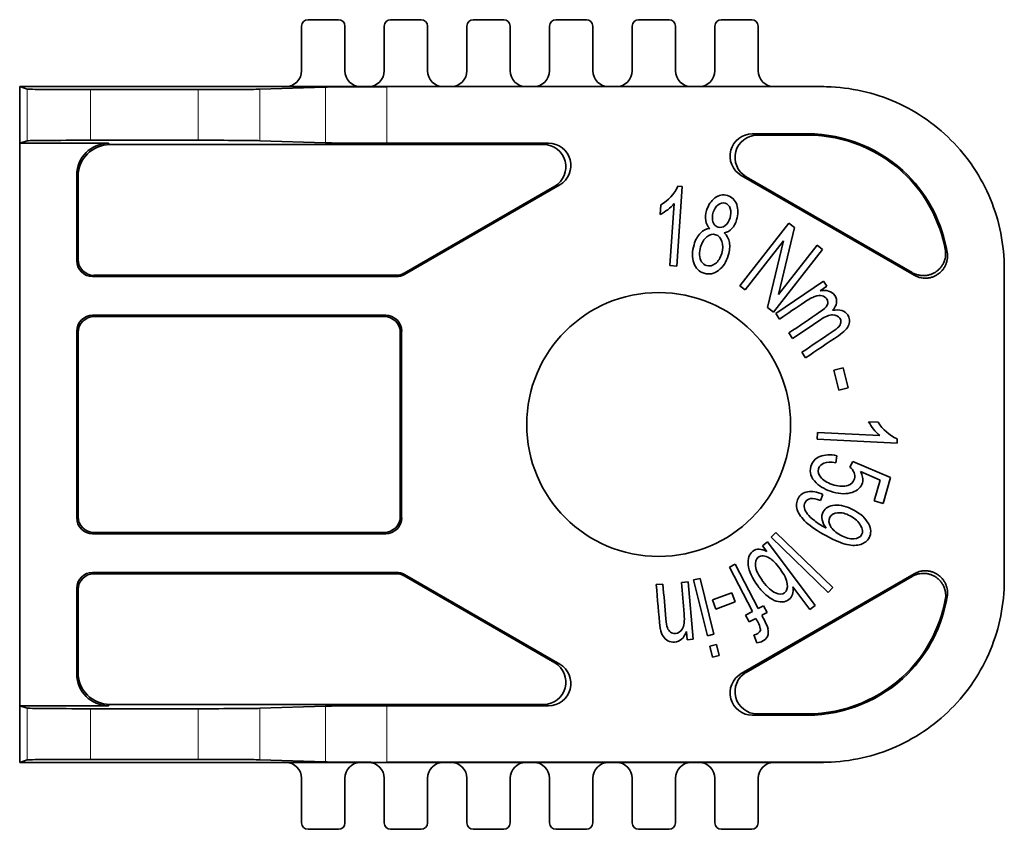
# Model space of a CAD drawing. Units: millimetres. Extents: x 22 to 267, y 45 to 197.
# Drawn here: x 83 to 114, y 154 to 180 of the extents above; entities that cross this region are included whole.
import ezdxf

# ---------------------------------------------------------------- set-up
doc = ezdxf.new("R2010")
doc.units = ezdxf.units.MM
doc.layers.add('1', color=7, linetype='Continuous', true_color=0xffffff)

msp = doc.modelspace()

# ---------------------------------------------------------------- linework, layer by layer
at = {"layer": '1', "color": 18, "linetype": 'Continuous', "lineweight": 35}
for p, q in [((93.414, 179.735), (92.453, 179.735)), ((96.014, 179.735), (95.053, 179.735)), ((98.614, 179.735), (97.653, 179.735)), ((101.214, 179.735), (100.253, 179.735)), ((103.814, 179.735), (102.853, 179.735)), ((106.414, 179.735), (105.453, 179.735)), ((92.253, 179.535), (92.253, 178.129)), ((93.613, 178.129), (93.613, 179.535)), ((94.853, 179.535), (94.853, 178.129)), ((96.213, 178.129), (96.213, 179.535)), ((97.453, 178.129), (97.453, 179.535)), ((98.813, 178.129), (98.813, 179.535)), ((100.053, 178.129), (100.053, 179.535)), ((101.413, 178.129), (101.413, 179.535)), ((102.653, 178.129), (102.653, 179.535)), ((104.013, 178.129), (104.013, 179.535)), ((105.253, 178.129), (105.253, 179.535)), ((106.613, 178.129), (106.613, 179.535)), ((83.383, 156.379), (83.383, 177.629)), ((83.383, 177.629), (91.753, 177.629)), ((83.614, 177.552), (83.383, 177.629)), ((89.001, 177.535), (85.613, 177.535)), ((93.005, 177.616), (90.933, 177.548)), ((91.753, 177.629), (94.113, 177.629)), ((94.113, 177.629), (94.353, 177.629)), ((94.353, 177.629), (96.713, 177.629)), ((108.628, 177.629), (94.937, 177.629)), ((96.713, 177.629), (96.953, 177.629)), ((99.313, 177.629), (96.953, 177.629)), ((99.313, 177.629), (99.553, 177.629)), ((101.913, 177.629), (99.553, 177.629)), ((101.913, 177.629), (102.153, 177.629)), ((104.513, 177.629), (102.153, 177.629)), ((104.513, 177.629), (104.753, 177.629)), ((107.113, 177.629), (104.753, 177.629)), ((107.113, 177.629), (108.628, 177.629)), ((85.613, 175.942), (89.001, 175.942)), ((108.18, 176.146), (106.43, 176.146)), ((106.586, 176.104), (108.18, 176.104)), ((83.614, 175.925), (83.384, 175.849)), ((83.384, 175.849), (83.384, 158.16)), ((83.384, 175.849), (86.178, 175.849)), ((86.22, 175.807), (99.865, 175.807)), ((90.933, 175.929), (93.005, 175.862)), ((100.021, 175.849), (94.937, 175.849)), ((85.178, 172.155), (85.178, 174.849)), ((85.22, 172.196), (85.22, 174.807)), ((111.521, 171.699), (106.08, 174.84)), ((111.463, 171.78), (106.236, 174.798)), ((100.215, 174.501), (95.473, 171.763)), ((95.484, 171.721), (100.371, 174.543)), ((104.223, 174.491), (104.051, 171.987)), ((104.089, 174.5), (104.223, 174.491)), ((103.531, 173.612), (103.551, 173.909)), ((103.841, 172.001), (103.975, 173.951)), ((106.034, 171.369), (107.575, 173.338)), ((107.758, 173.195), (107.256, 171.095)), ((107.575, 173.338), (107.758, 173.195)), ((107.416, 172.783), (106.205, 171.235)), ((106.913, 170.682), (107.416, 172.783)), ((107.256, 171.095), (108.466, 172.641)), ((108.466, 172.641), (108.636, 172.507)), ((108.636, 172.507), (107.096, 170.539)), ((104.051, 171.987), (103.841, 172.001)), ((95.234, 171.654), (85.678, 171.655)), ((85.72, 171.696), (95.223, 171.696)), ((114.358, 171.899), (114.358, 162.109)), ((114.358, 162.109), (114.358, 171.899)), ((106.205, 171.235), (106.034, 171.369)), ((107.172, 170.496), (108.674, 171.508)), ((108.779, 171.352), (108.568, 171.21)), ((108.674, 171.508), (108.779, 171.352)), ((107.096, 170.539), (106.913, 170.682)), ((94.899, 170.438), (85.678, 170.438)), ((94.857, 170.396), (85.72, 170.396)), ((107.289, 170.322), (107.172, 170.496)), ((85.178, 164.07), (85.178, 169.938)), ((85.22, 164.112), (85.22, 169.896)), ((95.357, 164.113), (95.357, 169.896)), ((95.399, 169.938), (95.399, 164.071)), ((107.7, 169.711), (107.583, 169.885)), ((108.109, 169.103), (107.992, 169.277)), ((108.994, 168.71), (109.294, 168.785)), ((109.15, 168.084), (108.994, 168.71)), ((109.294, 168.785), (109.45, 168.159)), ((109.45, 168.159), (109.15, 168.084)), ((110.09, 167.093), (110.387, 167.079)), ((108.476, 166.539), (108.486, 166.749)), ((108.486, 166.749), (110.438, 166.656)), ((110.984, 166.419), (108.476, 166.539)), ((110.99, 166.553), (110.984, 166.419)), ((109.091, 166.023), (109.058, 165.803)), ((109.499, 165.665), (109.588, 165.845)), ((109.588, 165.845), (110.78, 165.34)), ((110.452, 165.257), (109.83, 165.527)), ((110.269, 164.6), (110.452, 165.257)), ((110.78, 165.34), (110.551, 164.521)), ((108.648, 164.806), (108.576, 164.616)), ((110.551, 164.521), (110.269, 164.6)), ((94.899, 163.571), (85.678, 163.57)), ((85.72, 163.612), (94.857, 163.613)), ((107.022, 163.457), (107.168, 163.608)), ((107.168, 163.608), (108.967, 161.873)), ((106.75, 163.193), (106.906, 163.311)), ((106.906, 163.311), (108.411, 161.315)), ((108.822, 161.722), (107.022, 163.457)), ((106.887, 163.012), (106.75, 163.193)), ((95.234, 162.355), (85.678, 162.354)), ((95.223, 162.313), (85.72, 162.312)), ((105.711, 162.516), (105.896, 162.612)), ((106.434, 161.12), (105.711, 162.516)), ((105.896, 162.612), (106.619, 161.216)), ((106.08, 159.169), (111.521, 162.31)), ((95.473, 162.246), (100.215, 159.508)), ((100.371, 159.466), (95.484, 162.288)), ((104.202, 162.038), (104.412, 162.055)), ((104.412, 162.055), (104.565, 160.251)), ((104.583, 162.116), (104.787, 162.166)), ((105.017, 160.357), (104.583, 162.116)), ((104.787, 162.166), (105.221, 160.408)), ((106.236, 159.21), (111.464, 162.229)), ((85.178, 159.16), (85.178, 161.854)), ((85.22, 159.202), (85.22, 161.812)), ((103.41, 161.97), (103.618, 161.988)), ((105.178, 161.49), (105.783, 161.714)), ((105.783, 161.714), (105.89, 161.424)), ((108.244, 161.189), (107.706, 161.901)), ((108.967, 161.873), (108.822, 161.722)), ((105.285, 161.2), (105.178, 161.49)), ((105.89, 161.424), (105.285, 161.2)), ((106.219, 161.009), (106.434, 161.12)), ((106.619, 161.216), (106.784, 161.302)), ((106.894, 161.089), (106.727, 161.003)), ((106.784, 161.302), (106.894, 161.089)), ((108.411, 161.315), (108.244, 161.189)), ((106.329, 160.797), (106.219, 161.009)), ((106.54, 160.906), (106.329, 160.797)), ((104.376, 160.235), (104.355, 160.491)), ((104.565, 160.251), (104.376, 160.235)), ((105.221, 160.408), (105.017, 160.357)), ((106.571, 160.139), (106.476, 160.391)), ((105.097, 160.031), (105.301, 160.082)), ((105.182, 159.688), (105.097, 160.031)), ((105.301, 160.082), (105.386, 159.739)), ((105.386, 159.739), (105.182, 159.688)), ((86.178, 158.16), (83.384, 158.16)), ((83.614, 158.083), (83.384, 158.16)), ((85.613, 158.066), (89.001, 158.066)), ((99.865, 158.202), (86.22, 158.202)), ((90.933, 158.079), (93.005, 158.147)), ((94.937, 158.16), (100.021, 158.16)), ((108.18, 157.862), (106.43, 157.862)), ((106.586, 157.904), (108.18, 157.904)), ((83.614, 156.456), (83.383, 156.379)), ((89.001, 156.473), (85.613, 156.473)), ((90.933, 156.46), (93.005, 156.393)), ((91.753, 156.379), (83.383, 156.379)), ((94.113, 156.379), (91.753, 156.379)), ((94.353, 156.379), (94.113, 156.379)), ((96.713, 156.379), (94.353, 156.379)), ((108.628, 156.38), (94.937, 156.38)), ((96.953, 156.379), (96.713, 156.379)), ((99.313, 156.379), (96.953, 156.379)), ((99.553, 156.379), (99.313, 156.379)), ((101.913, 156.379), (99.553, 156.379)), ((102.153, 156.379), (101.913, 156.379)), ((104.513, 156.379), (102.153, 156.379)), ((104.753, 156.379), (104.513, 156.379)), ((107.113, 156.379), (104.753, 156.379)), ((108.628, 156.379), (107.113, 156.379)), ((92.253, 154.474), (92.253, 155.879)), ((93.613, 155.879), (93.613, 154.474)), ((94.853, 154.474), (94.853, 155.879)), ((96.213, 155.879), (96.213, 154.474)), ((97.453, 155.879), (97.453, 154.474)), ((98.813, 155.879), (98.813, 154.474)), ((100.053, 155.879), (100.053, 154.474)), ((101.413, 155.879), (101.413, 154.474)), ((102.653, 155.879), (102.653, 154.474)), ((104.013, 155.879), (104.013, 154.474)), ((105.253, 155.879), (105.253, 154.474)), ((106.613, 155.879), (106.613, 154.474)), ((93.414, 154.274), (92.453, 154.274)), ((96.014, 154.274), (95.053, 154.274)), ((98.614, 154.274), (97.653, 154.274)), ((101.214, 154.274), (100.253, 154.274)), ((103.814, 154.274), (102.853, 154.274)), ((106.414, 154.274), (105.453, 154.274))]:
    msp.add_line(p, q, dxfattribs=at)
at = {"layer": '1', "color": 8, "linetype": 'Continuous', "lineweight": 18}
for p, q in [((83.614, 175.925), (83.614, 177.552)), ((85.613, 177.535), (85.613, 175.942)), ((89.001, 175.942), (89.001, 177.535)), ((90.933, 177.548), (90.933, 175.929)), ((93.005, 175.862), (93.005, 177.616)), ((94.937, 177.629), (94.937, 175.849)), ((108.628, 177.629), (108.628, 177.629)), ((106.43, 176.146), (106.586, 176.104)), ((108.18, 176.104), (108.18, 176.146)), ((86.178, 175.849), (86.22, 175.807)), ((99.865, 175.807), (100.021, 175.849)), ((85.22, 174.807), (85.178, 174.849)), ((106.236, 174.798), (106.08, 174.84)), ((100.371, 174.543), (100.215, 174.501)), ((85.178, 172.155), (85.22, 172.196)), ((85.72, 171.696), (85.678, 171.655)), ((95.234, 171.654), (95.223, 171.696)), ((95.473, 171.763), (95.484, 171.721)), ((114.358, 171.899), (114.358, 171.899)), ((85.678, 170.438), (85.72, 170.396)), ((94.857, 170.396), (94.899, 170.438)), ((85.22, 169.896), (85.178, 169.938)), ((95.399, 169.938), (95.357, 169.896)), ((85.178, 164.07), (85.22, 164.112)), ((95.357, 164.113), (95.399, 164.071)), ((85.72, 163.612), (85.678, 163.57)), ((94.899, 163.571), (94.857, 163.613)), ((85.678, 162.354), (85.72, 162.312)), ((95.223, 162.313), (95.234, 162.355)), ((95.484, 162.288), (95.473, 162.246)), ((114.358, 162.109), (114.358, 162.109)), ((85.22, 161.812), (85.178, 161.854)), ((100.215, 159.508), (100.371, 159.466)), ((85.178, 159.16), (85.22, 159.202)), ((106.08, 159.169), (106.236, 159.21)), ((83.614, 156.456), (83.614, 158.083)), ((85.613, 158.066), (85.613, 156.473)), ((86.22, 158.202), (86.178, 158.16)), ((89.001, 156.473), (89.001, 158.066)), ((90.933, 158.079), (90.933, 156.46)), ((93.005, 156.393), (93.005, 158.147)), ((94.937, 158.16), (94.937, 156.38)), ((100.021, 158.16), (99.865, 158.202)), ((106.586, 157.904), (106.43, 157.862)), ((108.18, 157.862), (108.18, 157.904)), ((108.628, 156.379), (108.628, 156.38))]:
    msp.add_line(p, q, dxfattribs=at)
at = {"layer": '1', "color": 18, "linetype": 'Continuous', "lineweight": 35}
msp.add_circle((103.483, 167.004), 4.15, dxfattribs=at)
for centre, radius, start, end in [((102.868, 175.07), 1.347, 300.4717, 335.0009), ((102.873, 174.933), 1.476, 296.4608, 318.288), ((105.398, 173.483), 0.44, 188.931, 225.7768), ((111.398, 167.778), 1.476, 207.642, 229.4691), ((111.534, 167.786), 1.347, 211.6524, 246.182), ((154.11, 165.744), 50.841, 184.2563, 185.8056), ((105.739, 160.351), 0.974, 11.3889, 34.7276), ((104.569, 159.726), 2.507, 19.9832, 30.6089), ((106.473, 160.628), 0.237, 270.8192, 338.9787), ((106.526, 160.48), 0.409, 339.4805, 14.4252), ((106.548, 160.565), 0.427, 273.0052, 327.6621)]:
    msp.add_arc(centre, radius, start, end, dxfattribs=at)
for centre, major_axis, ratio, start_param, end_param in [((92.453, 179.535), (0.141, -0.141), 0.999924, 2.356233, 3.926953), ((93.413, 179.535), (0.141, 0.141), 0.999924, 5.497825, 7.068545), ((95.053, 179.535), (0.141, -0.141), 0.999924, 2.356233, 3.926953), ((96.013, 179.535), (0.141, 0.141), 0.999924, 5.497825, 7.068545), ((97.653, 179.535), (-0.141, 0.141), 0.999924, 5.497825, 7.068545), ((98.613, 179.535), (0.141, 0.141), 0.999924, 5.497825, 7.068545), ((100.253, 179.535), (-0.141, 0.141), 0.999924, 5.497825, 7.068545), ((101.213, 179.535), (0.141, 0.141), 0.999924, 5.497825, 7.068545), ((102.853, 179.535), (-0.141, 0.141), 0.999924, 5.497825, 7.068545), ((103.813, 179.535), (0.141, 0.141), 0.999924, 5.497825, 7.068545), ((105.453, 179.535), (-0.141, 0.141), 0.999924, 5.497825, 7.068545), ((106.413, 179.535), (0.141, 0.141), 0.999924, 5.497825, 7.068545), ((91.753, 178.129), (-0.447, 0.224), 0.999952, 2.034455, 3.605214), ((94.114, 178.129), (-0.447, -0.224), 0.999952, 5.819564, 7.390323), ((94.353, 178.129), (-0.447, 0.224), 0.999952, 2.034455, 3.605214), ((96.714, 178.129), (-0.447, -0.224), 0.999952, 5.819564, 7.390323), ((96.953, 178.129), (0.447, -0.224), 0.999952, 5.176048, 6.746806), ((99.314, 178.129), (-0.447, -0.224), 0.999952, 5.819564, 7.390323), ((99.553, 178.129), (0.447, -0.224), 0.999952, 5.176048, 6.746806), ((101.914, 178.129), (-0.447, -0.224), 0.999952, 5.819564, 7.390323), ((102.153, 178.129), (0.447, -0.224), 0.999952, 5.176048, 6.746806), ((104.514, 178.129), (-0.447, -0.224), 0.999952, 5.819564, 7.390323), ((104.753, 178.129), (0.447, -0.224), 0.999952, 5.176048, 6.746806), ((107.114, 178.129), (-0.447, -0.224), 0.999952, 5.819564, 7.390323), ((85.613, 177.553), (2, 0), 0.008727, 3.167771, 4.712389), ((89.001, 177.553), (2, 0), 0.008727, 4.712389, 6.021386), ((94.937, 177.611), (2, 0), 0.008727, 1.570796, 2.879793), ((85.613, 175.925), (2, 0), 0.008727, 1.570796, 3.115413), ((89.001, 175.925), (2, 0), 0.008727, 0.261799, 1.570796), ((106.43, 175.446), (-0.677, 0.181), 0.999432, 4.97433, 7.59204), ((106.586, 175.404), (-0.677, 0.181), 0.999432, 4.97433, 7.59204), ((86.178, 174.849), (-0.707, 0.707), 0.999924, 5.497825, 7.068545), ((86.22, 174.807), (-0.707, 0.707), 0.999924, 5.497825, 7.068545), ((94.937, 175.866), (2, 0), 0.008727, 3.403392, 4.712389), ((99.865, 175.107), (0.677, 0.181), 0.999432, 4.97433, 7.59204), ((100.021, 175.149), (0.677, 0.181), 0.999432, 4.97433, 7.59204), ((85.678, 172.155), (-0.354, -0.354), 0.999924, 5.497847, 7.068523), ((85.72, 172.196), (-0.354, -0.354), 0.999924, 5.497847, 7.068523), ((95.223, 172.196), (0.129, -0.483), 0.999959, 6.021374, 6.544996), ((95.234, 172.154), (0.129, -0.483), 0.999959, 6.021374, 6.544996), ((85.678, 169.938), (-0.354, 0.354), 0.999924, 5.497803, 7.068567), ((85.72, 169.896), (-0.354, 0.354), 0.999924, 5.497803, 7.068567), ((94.857, 169.896), (0.354, 0.354), 0.999924, 5.497847, 7.068523), ((94.899, 169.938), (0.354, 0.354), 0.999924, 5.497847, 7.068523), ((85.678, 164.07), (-0.354, -0.354), 0.999924, 5.497803, 7.068567), ((85.72, 164.112), (-0.354, -0.354), 0.999924, 5.497803, 7.068567), ((94.857, 164.113), (0.354, -0.354), 0.999924, 5.497847, 7.068523), ((94.899, 164.071), (0.354, -0.354), 0.999924, 5.497847, 7.068523), ((85.678, 161.854), (-0.354, 0.354), 0.999924, 5.497847, 7.068523), ((85.72, 161.812), (-0.354, 0.354), 0.999924, 5.497847, 7.068523), ((95.223, 161.813), (0.129, 0.483), 0.999959, 6.021374, 6.544996), ((95.234, 161.854), (0.129, 0.483), 0.999959, 6.021374, 6.544996), ((99.865, 158.902), (0.677, -0.181), 0.999432, 4.97433, 7.59204), ((100.021, 158.86), (0.677, -0.181), 0.999432, 4.97433, 7.59204), ((86.178, 159.16), (-0.707, -0.707), 0.999924, 5.497825, 7.068545), ((86.22, 159.202), (-0.707, -0.707), 0.999924, 5.497825, 7.068545), ((106.43, 158.562), (-0.677, -0.181), 0.999432, 4.97433, 7.59204), ((106.586, 158.604), (-0.677, -0.181), 0.999432, 4.97433, 7.59204), ((85.613, 158.084), (2, 0), 0.008727, 3.167773, 4.712389), ((89.001, 158.084), (2, 0), 0.008727, 4.712389, 6.021386), ((94.937, 158.142), (2, 0), 0.008727, 1.570796, 2.879793), ((85.613, 156.456), (2, 0), 0.008727, 1.570796, 3.115414), ((89.001, 156.456), (2, 0), 0.008727, 0.261799, 1.570796), ((91.753, 155.879), (0.447, 0.224), 0.999952, 5.819564, 7.390323), ((94.937, 156.397), (2, 0), 0.008727, 3.403392, 4.712389), ((94.114, 155.879), (0.447, -0.224), 0.999952, 2.034455, 3.605214), ((94.353, 155.879), (0.447, 0.224), 0.999952, 5.819564, 7.390323), ((96.714, 155.879), (0.447, -0.224), 0.999952, 2.034455, 3.605214), ((96.953, 155.879), (-0.447, -0.224), 0.999952, 2.677972, 4.24873), ((99.314, 155.879), (0.447, -0.224), 0.999952, 2.034455, 3.605214), ((99.553, 155.879), (-0.447, -0.224), 0.999952, 2.677972, 4.24873), ((101.914, 155.879), (0.447, -0.224), 0.999952, 2.034455, 3.605214), ((102.153, 155.879), (-0.447, -0.224), 0.999952, 2.677972, 4.24873), ((104.514, 155.879), (0.447, -0.224), 0.999952, 2.034455, 3.605214), ((104.753, 155.879), (-0.447, -0.224), 0.999952, 2.677972, 4.24873), ((107.114, 155.879), (0.447, -0.224), 0.999952, 2.034455, 3.605214), ((92.453, 154.474), (0.141, 0.141), 0.999924, 2.356233, 3.926953), ((93.413, 154.474), (0.141, -0.141), 0.999924, 5.497825, 7.068545), ((95.053, 154.474), (0.141, 0.141), 0.999924, 2.356233, 3.926953), ((96.013, 154.474), (0.141, -0.141), 0.999924, 5.497825, 7.068545), ((97.653, 154.474), (-0.141, -0.141), 0.999924, 5.497825, 7.068545), ((98.613, 154.474), (0.141, -0.141), 0.999924, 5.497825, 7.068545), ((100.253, 154.474), (-0.141, -0.141), 0.999924, 5.497825, 7.068545), ((101.213, 154.474), (0.141, -0.141), 0.999924, 5.497825, 7.068545), ((102.853, 154.474), (-0.141, -0.141), 0.999924, 5.497825, 7.068545), ((103.813, 154.474), (0.141, -0.141), 0.999924, 5.497825, 7.068545), ((105.453, 154.474), (-0.141, -0.141), 0.999924, 5.497825, 7.068545), ((106.413, 154.474), (0.141, -0.141), 0.999924, 5.497825, 7.068545)]:
    msp.add_ellipse(centre, major_axis=major_axis, ratio=ratio, start_param=start_param, end_param=end_param, dxfattribs=at)
for points, knots in [([(108.628, 177.629), (108.641, 177.629), (108.658, 177.629), (108.675, 177.629), (108.68, 177.629)], [0, 0, 0, 0, 0.735773, 1, 1, 1, 1]), ([(114.358, 171.899), (114.358, 172.649), (114.209, 173.399), (113.635, 174.785), (113.21, 175.42), (112.149, 176.481), (111.514, 176.906), (110.128, 177.48), (109.378, 177.629), (108.628, 177.629)], [0, 0, 0, 0, 0.25, 0.25, 0.5, 0.5, 0.75, 0.75, 1, 1, 1, 1]), ([(108.18, 176.146), (109.35, 176.146), (110.503, 175.663), (111.97, 174.196), (112.407, 173.33), (112.561, 172.422)], [0, 0, 0, 0, 0.557757, 0.557757, 1, 1, 1, 1]), ([(112.5, 172.52), (112.333, 173.381), (111.909, 174.198), (110.481, 175.626), (109.338, 176.104), (108.18, 176.104)], [0, 0, 0, 0, 0.432435, 0.432435, 1, 1, 1, 1]), ([(104.964, 173.415), (104.949, 173.51), (104.959, 173.615), (105.046, 173.904), (105.133, 174.038), (105.376, 174.223), (105.508, 174.248), (105.793, 174.162), (105.89, 174.067), (105.99, 173.771), (105.989, 173.611), (105.903, 173.325), (105.855, 173.235), (105.725, 173.095), (105.645, 173.05), (105.55, 173.03)], [0, 0, 0, 0, 0.110334, 0.110334, 0.277008, 0.277008, 0.44453, 0.44453, 0.613534, 0.613534, 0.783102, 0.783102, 0.891769, 0.891769, 1, 1, 1, 1]), ([(105.736, 173.795), (105.707, 173.884), (105.655, 173.94), (105.502, 173.986), (105.428, 173.969), (105.283, 173.857), (105.232, 173.779), (105.167, 173.565), (105.164, 173.465), (105.193, 173.378)], [0, 0, 0, 0, 0.239608, 0.239608, 0.483187, 0.483187, 0.726045, 0.726045, 1, 1, 1, 1]), ([(105.193, 173.378), (105.221, 173.291), (105.275, 173.236), (105.432, 173.188), (105.506, 173.204), (105.648, 173.317), (105.699, 173.397), (105.763, 173.608), (105.765, 173.706), (105.736, 173.795)], [0, 0, 0, 0, 0.252053, 0.252053, 0.497474, 0.497474, 0.743639, 0.743639, 1, 1, 1, 1]), ([(105.55, 173.03), (105.637, 172.951), (105.689, 172.85), (105.731, 172.606), (105.718, 172.471), (105.612, 172.118), (105.51, 171.961), (105.228, 171.742), (105.077, 171.712), (104.753, 171.809), (104.644, 171.918), (104.531, 172.258), (104.534, 172.447), (104.644, 172.812), (104.711, 172.934), (104.882, 173.112), (104.98, 173.16), (105.091, 173.168), (105.092, 173.168), (105.092, 173.168)], [0, 0, 0, 0, 0.104095, 0.104095, 0.208353, 0.208353, 0.352247, 0.352247, 0.496766, 0.496766, 0.641285, 0.641285, 0.785382, 0.785382, 0.892402, 0.892402, 0.999917, 0.999917, 1, 1, 1, 1]), ([(105.476, 172.761), (105.44, 172.873), (105.373, 172.944), (105.182, 173.002), (105.089, 172.98), (104.91, 172.834), (104.845, 172.73), (104.778, 172.509), (104.767, 172.423), (104.77, 172.337)], [0, 0, 0, 0, 0.280982, 0.280982, 0.555883, 0.555883, 0.831457, 0.831457, 1, 1, 1, 1]), ([(104.77, 172.337), (104.774, 172.251), (104.796, 172.177), (104.877, 172.059), (104.928, 172.02), (105.086, 171.973), (105.18, 171.993), (105.359, 172.137), (105.425, 172.242), (105.51, 172.523), (105.513, 172.649), (105.476, 172.761)], [0, 0, 0, 0, 0.149931, 0.149931, 0.299861, 0.299861, 0.531848, 0.531848, 0.764394, 0.764394, 1, 1, 1, 1]), ([(111.463, 171.78), (111.492, 171.763), (111.552, 171.734), (111.616, 171.714), (111.664, 171.702), (111.681, 171.699), (111.714, 171.693), (111.73, 171.691), (111.78, 171.687), (111.813, 171.686), (111.863, 171.688), (111.88, 171.689), (111.913, 171.693), (111.929, 171.696), (111.979, 171.706), (112.043, 171.723), (112.104, 171.749), (112.149, 171.772), (112.164, 171.78), (112.192, 171.798), (112.206, 171.807), (112.246, 171.836), (112.272, 171.857), (112.308, 171.891), (112.32, 171.903), (112.343, 171.928), (112.353, 171.941), (112.384, 171.98), (112.403, 172.008), (112.428, 172.051), (112.436, 172.066), (112.45, 172.096), (112.457, 172.111), (112.476, 172.158), (112.496, 172.221), (112.507, 172.287), (112.512, 172.337), (112.513, 172.354), (112.513, 172.387), (112.513, 172.404), (112.511, 172.454), (112.507, 172.487), (112.5, 172.52)], [0, 0, 0, 0, 0.0625, 0.125, 0.125, 0.15625, 0.15625, 0.1875, 0.1875, 0.25, 0.25, 0.28125, 0.28125, 0.3125, 0.3125, 0.375, 0.4375, 0.4375, 0.46875, 0.46875, 0.5, 0.5, 0.5625, 0.5625, 0.59375, 0.59375, 0.625, 0.625, 0.6875, 0.6875, 0.71875, 0.71875, 0.75, 0.75, 0.8125, 0.875, 0.875, 0.90625, 0.90625, 0.9375, 0.9375, 1, 1, 1, 1]), ([(112.561, 172.422), (112.566, 172.389), (112.573, 172.323), (112.57, 172.257), (112.564, 172.208), (112.562, 172.192), (112.555, 172.159), (112.552, 172.143), (112.539, 172.095), (112.529, 172.064), (112.51, 172.019), (112.503, 172.004), (112.488, 171.974), (112.48, 171.96), (112.454, 171.917), (112.417, 171.863), (112.372, 171.815), (112.335, 171.781), (112.323, 171.77), (112.297, 171.75), (112.284, 171.74), (112.243, 171.712), (112.215, 171.695), (112.171, 171.672), (112.156, 171.666), (112.125, 171.653), (112.11, 171.647), (112.063, 171.631), (112.031, 171.623), (111.983, 171.614), (111.966, 171.611), (111.934, 171.608), (111.917, 171.606), (111.867, 171.604), (111.801, 171.606), (111.737, 171.617), (111.688, 171.629), (111.672, 171.633), (111.641, 171.644), (111.625, 171.649), (111.579, 171.668), (111.549, 171.682), (111.521, 171.699)], [0, 0, 0, 0, 0.0625, 0.125, 0.125, 0.15625, 0.15625, 0.1875, 0.1875, 0.25, 0.25, 0.28125, 0.28125, 0.3125, 0.3125, 0.375, 0.4375, 0.4375, 0.46875, 0.46875, 0.5, 0.5, 0.5625, 0.5625, 0.59375, 0.59375, 0.625, 0.625, 0.6875, 0.6875, 0.71875, 0.71875, 0.75, 0.75, 0.8125, 0.875, 0.875, 0.90625, 0.90625, 0.9375, 0.9375, 1, 1, 1, 1]), ([(107.583, 169.885), (107.908, 170.104), (108.234, 170.323), (108.672, 170.619), (108.747, 170.69), (108.822, 170.823), (108.819, 170.889), (108.743, 171.002), (108.693, 171.034), (108.562, 171.067), (108.486, 171.061), (108.316, 171), (108.205, 170.939), (107.808, 170.672), (107.549, 170.497), (107.289, 170.322)], [0, 0, 0, 0, 0.335981, 0.335981, 0.452661, 0.452661, 0.568468, 0.568468, 0.6563, 0.6563, 0.744554, 0.744554, 0.832702, 0.832702, 1, 1, 1, 1]), ([(108.568, 171.21), (108.663, 171.227), (108.752, 171.224), (108.913, 171.177), (108.977, 171.131), (109.074, 170.987), (109.093, 170.909), (109.066, 170.749), (109.024, 170.671), (108.955, 170.595)], [0, 0, 0, 0, 0.236181, 0.236181, 0.472362, 0.472362, 0.736181, 0.736181, 1, 1, 1, 1]), ([(109.214, 170.213), (109.222, 170.261), (109.212, 170.305), (109.137, 170.417), (109.06, 170.453), (108.856, 170.455), (108.728, 170.403), (108.282, 170.103), (107.991, 169.907), (107.7, 169.711)], [0, 0, 0, 0, 0.124565, 0.124565, 0.349913, 0.349913, 0.575806, 0.575806, 1, 1, 1, 1]), ([(108.955, 170.595), (109.185, 170.632), (109.344, 170.586), (109.5, 170.353), (109.511, 170.247), (109.421, 170.026), (109.312, 169.913), (108.797, 169.566), (108.453, 169.335), (108.109, 169.103)], [0, 0, 0, 0, 0.242126, 0.242126, 0.431646, 0.431646, 0.620707, 0.620707, 1, 1, 1, 1]), ([(107.992, 169.277), (108.308, 169.489), (108.623, 169.701), (109.041, 169.982), (109.11, 170.037), (109.185, 170.12), (109.207, 170.165), (109.214, 170.213)], [0, 0, 0, 0, 0.606298, 0.606298, 0.802053, 0.802053, 1, 1, 1, 1]), ([(109.83, 165.527), (109.903, 165.4), (109.925, 165.282), (109.854, 165.03), (109.747, 164.928), (109.401, 164.812), (109.2, 164.815), (108.753, 164.94), (108.578, 165.037), (108.277, 165.328), (108.22, 165.499), (108.313, 165.832), (108.408, 165.937), (108.707, 166.058), (108.884, 166.066), (109.091, 166.023)], [0, 0, 0, 0, 0.111517, 0.111517, 0.25891, 0.25891, 0.406105, 0.406105, 0.546177, 0.546177, 0.717797, 0.717797, 0.858899, 0.858899, 1, 1, 1, 1]), ([(109.058, 165.803), (108.902, 165.83), (108.778, 165.825), (108.594, 165.753), (108.537, 165.695), (108.487, 165.516), (108.517, 165.419), (108.694, 165.224), (108.827, 165.151), (109.173, 165.054), (109.315, 165.049), (109.547, 165.124), (109.619, 165.196), (109.667, 165.365), (109.661, 165.43), (109.604, 165.559), (109.559, 165.616), (109.499, 165.665)], [0, 0, 0, 0, 0.123831, 0.123831, 0.247025, 0.247025, 0.395242, 0.395242, 0.543459, 0.543459, 0.68347, 0.68347, 0.824376, 0.824376, 0.912442, 0.912442, 1, 1, 1, 1]), ([(108.753, 163.745), (108.687, 163.828), (108.645, 163.917), (108.607, 164.102), (108.618, 164.186), (108.726, 164.385), (108.849, 164.455), (109.206, 164.483), (109.403, 164.432), (109.842, 164.194), (109.997, 164.051), (110.171, 163.724), (110.178, 163.575), (110.051, 163.342), (109.964, 163.273), (109.723, 163.195), (109.58, 163.193), (109.249, 163.263), (109.031, 163.354), (108.481, 163.653), (108.269, 163.795), (107.981, 164.06), (107.888, 164.19), (107.805, 164.45), (107.813, 164.57), (107.937, 164.798), (108.037, 164.868), (108.309, 164.913), (108.467, 164.885), (108.648, 164.806)], [0, 0, 0, 0, 0.052153, 0.052153, 0.104307, 0.104307, 0.191408, 0.191408, 0.278509, 0.278509, 0.368332, 0.368332, 0.458532, 0.458532, 0.52362, 0.52362, 0.58887, 0.58887, 0.653931, 0.653931, 0.721568, 0.721568, 0.789241, 0.789241, 0.856834, 0.856834, 0.928417, 0.928417, 1, 1, 1, 1]), ([(108.576, 164.616), (108.446, 164.667), (108.342, 164.686), (108.186, 164.662), (108.129, 164.622), (108.062, 164.499), (108.054, 164.439), (108.084, 164.312), (108.115, 164.25), (108.213, 164.126), (108.286, 164.057), (108.481, 163.903), (108.586, 163.834), (108.71, 163.767), (108.728, 163.757), (108.753, 163.745)], [0, 0, 0, 0, 0.180005, 0.180005, 0.361171, 0.361171, 0.516005, 0.516005, 0.671855, 0.671855, 0.827704, 0.827704, 0.983554, 0.983554, 1, 1, 1, 1]), ([(109.622, 163.409), (109.744, 163.416), (109.826, 163.459), (109.914, 163.62), (109.904, 163.718), (109.774, 163.946), (109.663, 164.046), (109.367, 164.206), (109.238, 164.24), (109.001, 164.218), (108.918, 164.171), (108.826, 164.001), (108.831, 163.907), (108.946, 163.702), (109.052, 163.609), (109.363, 163.44), (109.5, 163.402), (109.622, 163.409)], [0, 0, 0, 0, 0.129231, 0.129231, 0.26348, 0.26348, 0.396941, 0.396941, 0.516912, 0.516912, 0.636589, 0.636589, 0.757354, 0.757354, 0.878677, 0.878677, 1, 1, 1, 1]), ([(107.706, 161.901), (107.734, 161.717), (107.692, 161.584), (107.522, 161.455), (107.451, 161.43), (107.288, 161.42), (107.205, 161.436), (107.037, 161.513), (106.95, 161.571), (106.772, 161.724), (106.688, 161.815), (106.423, 162.167), (106.32, 162.39), (106.284, 162.787), (106.333, 162.93), (106.567, 163.107), (106.713, 163.105), (106.887, 163.012)], [0, 0, 0, 0, 0.141142, 0.141142, 0.219355, 0.219355, 0.296883, 0.296883, 0.374236, 0.374236, 0.451178, 0.451178, 0.634482, 0.634482, 0.817787, 0.817787, 1, 1, 1, 1]), ([(106.974, 162.8), (106.826, 162.887), (106.707, 162.896), (106.544, 162.772), (106.515, 162.678), (106.549, 162.412), (106.627, 162.253), (106.908, 161.88), (107.039, 161.76), (107.158, 161.709)], [0, 0, 0, 0, 0.289026, 0.289026, 0.524279, 0.524279, 0.759533, 0.759533, 1, 1, 1, 1]), ([(107.158, 161.709), (107.277, 161.658), (107.372, 161.659), (107.518, 161.769), (107.547, 161.864), (107.513, 162.13), (107.438, 162.285), (107.175, 162.634), (107.064, 162.748), (106.974, 162.8)], [0, 0, 0, 0, 0.249095, 0.249095, 0.500585, 0.500585, 0.752483, 0.752483, 1, 1, 1, 1]), ([(112.502, 161.491), (112.508, 161.524), (112.516, 161.59), (112.514, 161.656), (112.509, 161.706), (112.507, 161.723), (112.502, 161.756), (112.498, 161.772), (112.486, 161.82), (112.476, 161.852), (112.458, 161.898), (112.451, 161.913), (112.437, 161.943), (112.429, 161.958), (112.404, 162.002), (112.366, 162.057), (112.322, 162.106), (112.285, 162.141), (112.273, 162.152), (112.247, 162.173), (112.234, 162.183), (112.193, 162.212), (112.165, 162.229), (112.121, 162.252), (112.105, 162.259), (112.074, 162.273), (112.059, 162.279), (112.012, 162.295), (111.98, 162.304), (111.931, 162.313), (111.914, 162.316), (111.881, 162.32), (111.864, 162.321), (111.814, 162.323), (111.748, 162.322), (111.682, 162.311), (111.634, 162.299), (111.617, 162.295), (111.585, 162.284), (111.57, 162.279), (111.523, 162.26), (111.493, 162.246), (111.464, 162.229)], [0, 0, 0, 0, 0.0625, 0.125, 0.125, 0.15625, 0.15625, 0.1875, 0.1875, 0.25, 0.25, 0.28125, 0.28125, 0.3125, 0.3125, 0.375, 0.4375, 0.4375, 0.46875, 0.46875, 0.5, 0.5, 0.5625, 0.5625, 0.59375, 0.59375, 0.625, 0.625, 0.6875, 0.6875, 0.71875, 0.71875, 0.75, 0.75, 0.8125, 0.875, 0.875, 0.90625, 0.90625, 0.9375, 0.9375, 1, 1, 1, 1]), ([(111.521, 162.31), (111.55, 162.327), (111.609, 162.356), (111.672, 162.376), (111.72, 162.388), (111.736, 162.391), (111.769, 162.397), (111.785, 162.399), (111.834, 162.404), (111.867, 162.405), (111.916, 162.403), (111.933, 162.402), (111.966, 162.398), (111.982, 162.395), (112.031, 162.386), (112.095, 162.37), (112.155, 162.345), (112.2, 162.323), (112.214, 162.315), (112.243, 162.298), (112.257, 162.289), (112.297, 162.261), (112.323, 162.24), (112.359, 162.207), (112.371, 162.195), (112.393, 162.171), (112.404, 162.158), (112.435, 162.12), (112.454, 162.093), (112.48, 162.051), (112.488, 162.037), (112.503, 162.007), (112.51, 161.992), (112.529, 161.946), (112.55, 161.884), (112.563, 161.819), (112.568, 161.77), (112.57, 161.754), (112.571, 161.721), (112.572, 161.704), (112.57, 161.654), (112.567, 161.622), (112.562, 161.589)], [0, 0, 0, 0, 0.0625, 0.125, 0.125, 0.15625, 0.15625, 0.1875, 0.1875, 0.25, 0.25, 0.28125, 0.28125, 0.3125, 0.3125, 0.375, 0.4375, 0.4375, 0.46875, 0.46875, 0.5, 0.5, 0.5625, 0.5625, 0.59375, 0.59375, 0.625, 0.625, 0.6875, 0.6875, 0.71875, 0.71875, 0.75, 0.75, 0.8125, 0.875, 0.875, 0.90625, 0.90625, 0.9375, 0.9375, 1, 1, 1, 1]), ([(103.618, 161.988), (103.649, 161.622), (103.68, 161.256), (103.721, 160.766), (103.737, 160.673), (103.78, 160.552), (103.813, 160.506), (103.903, 160.439), (103.953, 160.425), (104.097, 160.437), (104.171, 160.485), (104.287, 160.661), (104.305, 160.821), (104.258, 161.38), (104.23, 161.709), (104.202, 162.038)], [0, 0, 0, 0, 0.257504, 0.257504, 0.344933, 0.344933, 0.432209, 0.432209, 0.519998, 0.519998, 0.659912, 0.659912, 0.800184, 0.800184, 1, 1, 1, 1]), ([(108.628, 156.38), (109.378, 156.38), (110.128, 156.529), (111.514, 157.103), (112.149, 157.528), (113.21, 158.588), (113.635, 159.224), (114.209, 160.61), (114.358, 161.359), (114.358, 162.109)], [0, 0, 0, 0, 0.25, 0.25, 0.5, 0.5, 0.75, 0.75, 1, 1, 1, 1]), ([(114.358, 162.109), (114.358, 162.097), (114.358, 162.083), (114.358, 162.069), (114.358, 162.067)], [0, 0, 0, 0, 0.910766, 1, 1, 1, 1]), ([(112.562, 161.589), (112.409, 160.675), (111.971, 159.813), (110.501, 158.344), (109.338, 157.862), (108.18, 157.862)], [0, 0, 0, 0, 0.442823, 0.442823, 1, 1, 1, 1]), ([(108.18, 157.904), (109.326, 157.904), (110.48, 158.382), (111.91, 159.811), (112.335, 160.625), (112.502, 161.491)], [0, 0, 0, 0, 0.566917, 0.566917, 1, 1, 1, 1]), ([(104.355, 160.491), (104.281, 160.285), (104.158, 160.175), (103.912, 160.154), (103.842, 160.168), (103.711, 160.236), (103.66, 160.283), (103.587, 160.404), (103.559, 160.478), (103.537, 160.575), (103.534, 160.586), (103.531, 160.598), (103.531, 160.599), (103.53, 160.601)], [0, 0, 0, 0, 0.422376, 0.422376, 0.606158, 0.606158, 0.790788, 0.790788, 0.973926, 0.973926, 0.99684, 0.99684, 1, 1, 1, 1])]:
    msp.add_open_spline(points, degree=3, knots=knots, dxfattribs=at)
at = {"layer": '1', "color": 8, "linetype": 'Continuous', "lineweight": 18}
for points in [[(112.5, 172.52), (112.521, 172.487), (112.541, 172.454), (112.561, 172.422)], [(111.521, 171.699), (111.502, 171.726), (111.483, 171.753), (111.463, 171.78)], [(111.464, 162.229), (111.484, 162.256), (111.503, 162.283), (111.521, 162.31)], [(112.562, 161.589), (112.542, 161.556), (112.522, 161.524), (112.502, 161.491)]]:
    msp.add_open_spline(points, degree=3, dxfattribs=at)
at = {"layer": '1', "color": 18, "linetype": 'Continuous', "lineweight": 35}
for points in [[(114.358, 171.963), (114.358, 171.942), (114.358, 171.921), (114.358, 171.899)], [(108.686, 156.38), (108.667, 156.38), (108.647, 156.38), (108.628, 156.379)]]:
    msp.add_open_spline(points, degree=3, dxfattribs=at)

doc.saveas('drawing.dxf')
